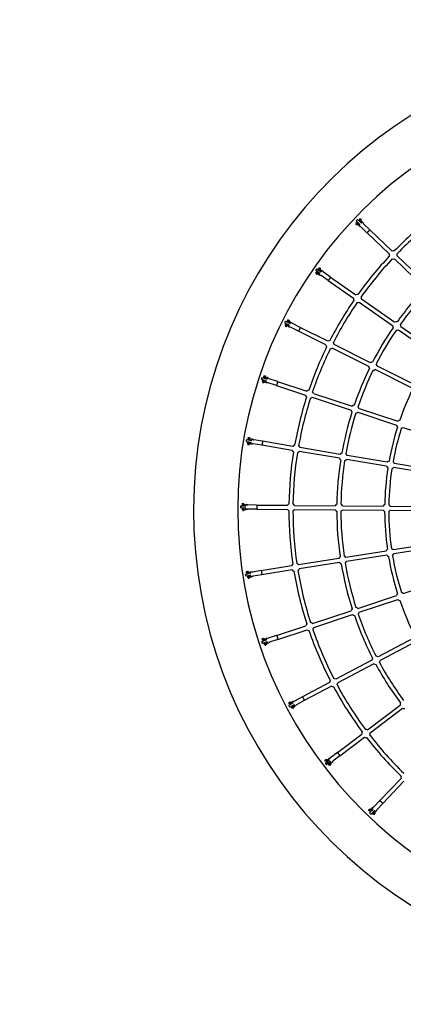
# Model space of a CAD drawing. Units: millimetres. Extents: x 99665 to 125185, y -14886 to 16051.
# Drawn here: x 105748 to 107628, y 6998 to 11818 of the extents above; entities that cross this region are included whole.
import ezdxf

# ---------------------------------------------------------------- set-up
doc = ezdxf.new("R2010")
doc.units = ezdxf.units.MM
doc.header["$LTSCALE"] = 500
doc.header["$MEASUREMENT"] = 0
for name, color, linetype, true_color in [('Default', 7, 'Continuous', 0x000000), ('Make2D', 7, 'Continuous', 0x000000), ('usezones$EN', 70, 'Continuous', 0x7fff00), ('usezones$EN$DIMS', 70, 'Continuous', 0x7fff00)]:
    doc.layers.add(name, color=color, linetype=linetype, true_color=true_color)
doc.styles.add('Arial', font='txt')
doc.dimstyles.new('EN RC DIMS', dxfattribs={"dimtxt": 400, "dimasz": 250, "dimexe": 150, "dimexo": 150, "dimgap": 250, "dimtad": 0, "dimtih": 1, "dimtoh": 1, "dimzin": 1, "dimdsep": 46, "dimtxsty": 'Arial', "dimcen": 150, "dimazin": 0, "dimtfac": 1, "dimtdec": 4, "dimtix": 1, "dimtmove": 1, "dimatfit": 3, "dimfxl": 0, "dimtolj": 1, "dimtzin": 1, "dimarcsym": 0})

# ---------------------------------------------------------------- blocks, each defined once
blk = doc.blocks.new('*D1')
at = {"layer": 'Defpoints', "color": 0}
for p in [(125185.4, 15788.4), (103610.2, 9416.3), (125185.4, -11445.2)]:
    blk.add_point(p, dxfattribs=at)
at = {"layer": 'usezones$EN$DIMS', "color": 0, "lineweight": -2}
for p, q in [((103610.2, 9566.3), (103610.2, 15938.4)), ((125185.4, -11295.2), (125185.4, 15938.4)), ((103860.2, 15788.4), (113003.2, 15788.4)), ((124935.4, 15788.4), (115792.4, 15788.4))]:
    blk.add_line(p, q, dxfattribs=at)
at = {"layer": 'usezones$EN$DIMS', "color": 0}
for points in [[(103860.2, 15830.1), (103860.2, 15746.8), (103610.2, 15788.4)], [(124935.4, 15746.8), (124935.4, 15830.1), (125185.4, 15788.4)]]:
    blk.add_solid(points, dxfattribs=at)
at = {"layer": 'usezones$EN$DIMS', "color": 0, "insert": (114397.8, 15788.4), "char_height": 400, "attachment_point": 5, "style": 'Arial'}
blk.add_mtext('\\A1;21575.25', dxfattribs=at)
blk = doc.blocks.new('*D2')
at = {"layer": 'Defpoints', "color": 0}
for p in [(108886.4, 14692.5), (100800.6, -14885.9), (121823.8, -14885.9)]:
    blk.add_point(p, dxfattribs=at)
at = {"layer": 'usezones$EN$DIMS', "color": 0, "lineweight": -2}
for p, q in [((108736.4, 14692.5), (100650.6, 14692.5)), ((100800.6, 14442.5), (100800.6, 357.5)), ((100800.6, -14635.9), (100800.6, -550.9)), ((121673.8, -14885.9), (100650.6, -14885.9))]:
    blk.add_line(p, q, dxfattribs=at)
at = {"layer": 'usezones$EN$DIMS', "color": 0}
for points in [[(100842.3, 14442.5), (100759, 14442.5), (100800.6, 14692.5)], [(100759, -14635.9), (100842.3, -14635.9), (100800.6, -14885.9)]]:
    blk.add_solid(points, dxfattribs=at)
at = {"layer": 'usezones$EN$DIMS', "color": 0, "insert": (100800.6, -96.7), "char_height": 400, "attachment_point": 5, "style": 'Arial'}
blk.add_mtext('\\A1;29578.34', dxfattribs=at)

msp = doc.modelspace()

# ---------------------------------------------------------------- linework, layer by layer
at = {"layer": 'Default'}
msp.add_lwpolyline([(116229.328, 7918.562), (112494.153, 9301.048), (112492.562, 9301.637), (111636.617, 9618.445, -0.02448973), (111542.803, 9658.492), (111372.137, 9762.795, -0.14190334), (111024.014, 10226.324, 1.77817084), (108621.429, 7145.657, -0.08734112), (108967.535, 7042.226), (109754.619, 6647.715), (111004.25, 6021.361), (117394.429, 2818.404)], format="xyb", dxfattribs=at)
at = {"layer": 'Make2D'}
for p, q in [((107395.2, 10818.009), (107397.487, 10815.823)), ((107415.214, 10815.478), (107397.389, 10832.517)), ((107397.6, 10821.249), (107403.127, 10827.032)), ((107404.819, 10818.671), (107402.66, 10816.412)), ((107404.299, 10839.745), (107422.124, 10822.707)), ((107411.692, 10812.101), (107404.819, 10818.671)), ((107410.037, 10834.261), (107415.565, 10840.044)), ((107420.625, 10835.207), (107418.466, 10832.948)), ((107425.339, 10826.378), (107418.466, 10832.948)), ((107418.694, 10842.586), (107420.98, 10840.401)), ((107426.843, 10828.571), (107429.968, 10825.584)), ((107464.018, 10789.578), (107433.014, 10819.214)), ((107559.254, 10671.05), (107450.349, 10775.15)), ((107572.901, 10685.326), (107463.995, 10789.427)), ((107742.438, 10523.269), (107598.045, 10661.291)), ((107728.791, 10508.992), (107584.398, 10647.014)), ((107219.474, 10575.39), (107199.263, 10589.517)), ((107199.308, 10574.844), (107201.901, 10573.032)), ((107201.186, 10578.412), (107205.77, 10584.969)), ((107204.993, 10597.713), (107225.203, 10583.586)), ((107208.714, 10576.963), (107206.923, 10574.402)), ((107208.714, 10576.963), (107216.507, 10571.515)), ((107211.499, 10593.165), (107216.082, 10599.722)), ((107218.787, 10602.711), (107221.38, 10600.899)), ((107221.819, 10595.712), (107220.029, 10593.15)), ((107220.029, 10593.15), (107227.822, 10587.703)), ((107228.975, 10590.099), (107232.518, 10587.623)), ((107271.651, 10557.218), (107236.498, 10581.791)), ((107271.652, 10557.065), (107395.131, 10470.751)), ((107260.336, 10540.878), (107383.816, 10454.564)), ((107412.325, 10434.636), (107576.042, 10320.196)), ((107423.641, 10450.823), (107587.357, 10336.383)), ((107069.153, 10321.683), (107047.109, 10332.732)), ((107049.28, 10318.221), (107052.107, 10316.804)), ((107050.621, 10322.023), (107054.206, 10329.175)), ((107051.59, 10341.672), (107073.634, 10330.623)), ((107058.279, 10321.68), (107056.879, 10318.887)), ((107066.779, 10317.42), (107058.279, 10321.68)), ((107058.686, 10338.115), (107062.271, 10345.267)), ((107064.515, 10348.617), (107067.342, 10347.2)), ((107068.529, 10342.13), (107067.129, 10339.337)), ((107075.629, 10335.076), (107067.129, 10339.337)), ((107076.423, 10337.614), (107080.287, 10335.678)), ((107123.413, 10311.265), (107085.07, 10330.484)), ((107615.866, 10316.455), (107779.582, 10202.015)), ((107249.271, 10225.949), (107114.586, 10293.457)), ((107258.121, 10243.606), (107123.436, 10311.114)), ((107604.551, 10300.267), (107768.267, 10185.827)), ((107467.789, 10138.513), (107289.217, 10228.019)), ((107458.94, 10120.857), (107280.367, 10210.363)), ((107677.458, 10033.42), (107498.886, 10122.926)), ((106948.694, 10074.847), (106951.697, 10073.855)), ((107668.609, 10015.764), (107490.036, 10105.27)), ((106957.187, 10048.87), (106933.774, 10056.608)), ((106936.912, 10066.103), (106960.325, 10058.365)), ((106938.025, 10042.565), (106941.028, 10041.572)), ((106938.801, 10046.521), (106941.311, 10054.117)), ((106944.449, 10063.612), (106946.96, 10071.208)), ((106946.428, 10047.292), (106945.447, 10044.325)), ((106946.428, 10047.292), (106955.456, 10044.308)), ((106953.606, 10069.011), (106952.625, 10066.044)), ((106952.625, 10066.044), (106961.653, 10063.06)), ((106962.071, 10065.687), (106966.175, 10064.331)), ((107012.384, 10046.426), (106971.661, 10059.885)), ((107006.23, 10027.527), (107149.276, 9980.25)), ((107012.428, 10046.279), (107155.474, 9999.002)), ((107188.501, 9988.087), (107378.16, 9925.404)), ((107182.303, 9969.334), (107371.962, 9906.652)), ((107404.989, 9895.736), (107594.647, 9833.054)), ((107411.187, 9914.488), (107600.845, 9851.806)), ((107627.675, 9822.138), (107818.344, 9759.121)), ((106883.45, 9748.005), (106859.131, 9752.09)), ((106860.789, 9761.952), (106885.106, 9757.867)), ((106865.47, 9738.857), (106868.589, 9738.333)), ((106865.635, 9742.885), (106866.96, 9750.775)), ((106868.617, 9760.637), (106869.942, 9768.526)), ((106871.102, 9772.387), (106874.221, 9771.863)), ((106873.056, 9744.808), (106872.538, 9741.726)), ((106882.433, 9743.233), (106873.056, 9744.808)), ((106876.845, 9767.367), (106876.328, 9764.285)), ((106885.705, 9762.71), (106876.328, 9764.285)), ((106885.717, 9765.369), (106889.98, 9764.653)), ((106938.375, 9753.989), (106896.078, 9761.094)), ((107087.016, 9728.895), (106938.442, 9753.851)), ((107083.745, 9709.418), (106935.17, 9734.374)), ((107315.037, 9670.567), (107118.048, 9703.656)), ((107318.309, 9690.044), (107121.32, 9723.133)), ((107546.329, 9631.716), (107349.341, 9664.805)), ((107549.601, 9651.193), (107352.612, 9684.282)), ((107780.893, 9612.342), (107583.905, 9645.431)), ((107777.622, 9592.865), (107580.633, 9625.954)), ((106840.212, 9449.334), (106843.375, 9449.31)), ((106856.259, 9427.211), (106831.601, 9427.399)), ((106831.678, 9437.398), (106856.335, 9437.211)), ((106839.479, 9419.338), (106839.54, 9427.338)), ((106839.616, 9437.338), (106839.677, 9445.338)), ((106839.953, 9415.335), (106843.116, 9415.311)), ((106846.502, 9422.41), (106846.478, 9419.285)), ((106846.502, 9422.41), (106856.01, 9422.338)), ((106846.676, 9445.284), (106846.653, 9442.159)), ((106846.653, 9442.159), (106856.161, 9442.087)), ((106855.753, 9444.715), (106860.075, 9444.682)), ((106909.548, 9441.805), (106866.66, 9442.132)), ((106909.485, 9421.93), (107060.136, 9420.782)), ((106909.635, 9441.679), (107060.287, 9440.531)), ((107094.92, 9420.517), (107294.662, 9418.994)), ((107095.07, 9440.266), (107294.813, 9438.744)), ((107329.445, 9418.729), (107529.188, 9417.207)), ((107329.596, 9438.479), (107529.338, 9436.956)), ((107563.971, 9416.942), (107764.779, 9415.411)), ((107564.122, 9436.691), (107764.937, 9435.161)), ((107544.053, 9216.465), (107346.714, 9185.537)), ((107775.758, 9252.778), (107578.418, 9221.85)), ((107778.816, 9233.266), (107581.476, 9202.339)), ((107312.349, 9180.151), (107115.01, 9149.224)), ((107315.407, 9160.64), (107118.068, 9129.712)), ((107547.111, 9196.953), (107349.772, 9166.025)), ((106862.061, 9116.793), (106865.185, 9117.283)), ((106863.42, 9104.86), (106862.181, 9112.763)), ((106869.097, 9113.847), (106869.581, 9110.76)), ((106878.975, 9112.232), (106869.581, 9110.76)), ((106878.145, 9114.759), (106882.415, 9115.428)), ((106931.699, 9120.621), (106889.327, 9113.981)), ((107080.645, 9143.838), (106931.805, 9120.512)), ((107083.703, 9124.326), (106934.864, 9101)), ((106855.578, 9103.631), (106879.939, 9107.448)), ((106881.487, 9097.569), (106857.126, 9093.751)), ((106866.207, 9087.077), (106864.968, 9094.98)), ((106867.325, 9083.203), (106870.45, 9083.693)), ((106882.033, 9092.72), (106872.639, 9091.248)), ((106872.639, 9091.248), (106873.123, 9088.16)), ((107628.311, 9009.379), (107818.889, 9072.696)), ((107405.741, 8935.432), (107595.301, 8998.411)), ((107411.968, 8916.689), (107601.528, 8979.669)), ((107183.171, 8861.485), (107372.731, 8924.465)), ((107189.398, 8842.743), (107378.958, 8905.722)), ((107007.189, 8803.017), (107150.161, 8850.518)), ((107013.416, 8784.274), (107156.388, 8831.775)), ((106934.778, 8773.822), (106958.179, 8781.597)), ((106939.007, 8787.872), (106942.008, 8788.869)), ((106942.311, 8776.325), (106939.789, 8783.917)), ((106946.432, 8786.124), (106947.417, 8783.159)), ((106947.417, 8783.159), (106956.441, 8786.157)), ((106955.207, 8788.513), (106959.308, 8789.875)), ((107007.066, 8803.108), (106966.364, 8789.585)), ((107681.731, 8791.763), (107505.119, 8698.449)), ((107690.958, 8774.301), (107514.346, 8680.987)), ((106961.332, 8772.107), (106937.931, 8764.332)), ((106947.987, 8759.243), (106945.464, 8766.835)), ((106949.727, 8755.606), (106952.728, 8756.604)), ((106953.644, 8764.416), (106962.668, 8767.414)), ((106953.644, 8764.416), (106954.63, 8761.45)), ((107474.364, 8682.2), (107297.752, 8588.886)), ((107483.59, 8664.737), (107306.978, 8571.423)), ((107266.996, 8572.636), (107133.79, 8502.256)), ((107276.223, 8555.173), (107143.017, 8484.793)), ((107133.654, 8502.325), (107095.732, 8482.289)), ((107067.171, 8461.543), (107088.973, 8473.063)), ((107069.03, 8476.097), (107071.826, 8477.575)), ((107074.189, 8465.252), (107070.452, 8472.325)), ((107093.645, 8464.221), (107071.842, 8452.701)), ((107076.641, 8475.595), (107078.101, 8472.832)), ((107086.508, 8477.274), (107078.101, 8472.832)), ((107082.598, 8449.336), (107078.861, 8456.41)), ((107084.903, 8479.395), (107088.725, 8481.414)), ((107084.913, 8446.035), (107087.71, 8447.513)), ((107095.735, 8459.811), (107087.328, 8455.37)), ((107087.328, 8455.37), (107088.787, 8452.607)), ((107453.23, 8342.046), (107612.349, 8462.797)), ((107465.169, 8326.314), (107624.288, 8447.064)), ((107305.509, 8229.945), (107425.521, 8321.019)), ((107317.448, 8214.213), (107437.46, 8305.286)), ((107245.855, 8193.62), (107248.374, 8195.532)), ((107253.447, 8194.36), (107255.336, 8191.871)), ((107255.336, 8191.871), (107262.911, 8197.619)), ((107260.983, 8199.451), (107264.426, 8202.064)), ((107305.364, 8229.992), (107271.198, 8204.064)), ((107246.384, 8178.957), (107266.026, 8193.863)), ((107252.707, 8183.756), (107247.871, 8190.128)), ((107272.072, 8185.897), (107252.428, 8170.991)), ((107263.588, 8169.417), (107258.752, 8175.79)), ((107266.408, 8166.536), (107268.928, 8168.448)), ((107267.275, 8176.138), (107274.85, 8181.886)), ((107267.275, 8176.138), (107269.165, 8173.649)), ((107617.162, 8103.898), (107513.062, 7994.992)), ((107631.439, 8090.251), (107527.339, 7981.345)), ((107462.743, 7935.296), (107479.782, 7953.121)), ((107476.111, 7956.336), (107469.541, 7949.463)), ((107473.918, 7957.84), (107476.904, 7960.965)), ((107512.911, 7995.015), (107483.275, 7964.011)), ((107459.902, 7949.69), (107462.088, 7951.977)), ((107468.228, 7941.034), (107462.445, 7946.562)), ((107467.282, 7951.622), (107469.541, 7949.463)), ((107487.01, 7946.211), (107469.972, 7928.386)), ((107481.24, 7928.596), (107475.457, 7934.124)), ((107490.388, 7942.689), (107483.818, 7935.816)), ((107483.818, 7935.816), (107486.077, 7933.656)), ((107484.48, 7926.197), (107486.666, 7928.484))]:
    msp.add_line(p, q, dxfattribs=at)
for points in [[(107404.467, 10814.684), (107403.776, 10813.962, -0.39685254), (107399.667, 10813.746)], [(107450.198, 10775.121), (107419.195, 10804.756, 0.18243695), (107415.976, 10806.123, -0.18294206), (107412.693, 10807.513), (107409.569, 10810.499)], [(107413.758, 10841.771), (107414.449, 10842.494, -0.39685254), (107418.557, 10842.709)], [(107429.968, 10825.584, -0.18290319), (107431.504, 10822.368, 0.18224199), (107433.014, 10819.214)], [(107208.973, 10572.969), (107208.4, 10572.15, -0.39685254), (107204.372, 10571.312)], [(107214.033, 10601.154), (107214.606, 10601.974, -0.39685254), (107218.634, 10602.812)], [(107260.193, 10540.826), (107225.04, 10565.398, 0.18243695), (107221.651, 10566.259, -0.18294206), (107218.195, 10567.133), (107214.652, 10569.609)], [(107232.518, 10587.623, -0.18290319), (107234.526, 10584.678, 0.18224199), (107236.498, 10581.791)], [(107059.114, 10317.766), (107058.666, 10316.872, -0.39685254), (107054.802, 10315.459)], [(107060.036, 10346.387), (107060.484, 10347.281, -0.39685254), (107064.348, 10348.694)], [(107114.451, 10293.385), (107076.109, 10312.604, 0.18243695), (107072.63, 10312.964, -0.18294206), (107069.084, 10313.328), (107065.22, 10315.265)], [(107080.287, 10335.678, -0.18290319), (107082.7, 10333.054, 0.18224199), (107085.07, 10330.484)], [(106944.586, 10071.992), (106944.9, 10072.942, -0.39685254), (106948.518, 10074.9)], [(106947.821, 10043.54), (106947.507, 10042.591, -0.39685254), (106943.889, 10040.633)], [(107006.107, 10027.436), (106965.384, 10040.895, 0.18243695), (106961.891, 10040.747, -0.18294206), (106958.329, 10040.594), (106954.226, 10041.95)], [(106966.175, 10064.331, -0.18290319), (106968.943, 10062.085, 0.18224199), (106971.661, 10059.885)], [(106867.476, 9768.94), (106867.642, 9769.927, -0.39685254), (106870.92, 9772.413)], [(106875.004, 9741.312), (106874.838, 9740.326, -0.39685254), (106871.56, 9737.84)], [(106935.062, 9734.266), (106892.765, 9741.37, 0.18243695), (106889.335, 9740.693, -0.18294206), (106885.838, 9739.999), (106881.576, 9740.715)], [(106889.98, 9764.653, -0.18290319), (106893.057, 9762.855, 0.18224199), (106896.078, 9761.094)], [(106837.177, 9445.357), (106837.184, 9446.357, -0.39685254), (106840.028, 9449.33)], [(106848.978, 9419.266), (106848.971, 9418.266, -0.39685254), (106846.127, 9415.293)], [(106909.396, 9421.806), (106866.507, 9422.133, 0.18243695), (106863.227, 9420.921, -0.18294206), (106859.884, 9419.683), (106855.562, 9419.716)], [(106860.075, 9444.682, -0.18290319), (106863.398, 9443.393, 0.18224199), (106866.66, 9442.132)], [(106859.711, 9112.376), (106859.557, 9113.364, -0.39685254), (106861.88, 9116.759)], [(106882.415, 9115.428, -0.18290319), (106885.904, 9114.696, 0.18224199), (106889.327, 9113.981)], [(106875.593, 9088.548), (106875.747, 9087.56, -0.39685254), (106873.424, 9084.164)], [(106934.796, 9100.863), (106892.423, 9094.222, 0.18243695), (106889.383, 9092.494, -0.18294206), (106886.286, 9090.73), (106882.016, 9090.06)], [(106937.416, 8783.129), (106937.101, 8784.078, -0.39685254), (106938.834, 8787.809)], [(106959.308, 8789.875, -0.18290319), (106962.87, 8789.727, 0.18224199), (106966.364, 8789.585)], [(107013.372, 8784.128), (106972.67, 8770.605, 0.18243695), (106969.955, 8768.401, -0.18294206), (106967.191, 8766.151), (106963.089, 8764.788)], [(106957.002, 8762.239), (106957.317, 8761.29, -0.39685254), (106955.584, 8757.558)], [(107142.997, 8484.641), (107105.075, 8464.605, 0.18243695), (107102.761, 8461.984, -0.18294206), (107100.404, 8459.31), (107096.582, 8457.291)], [(107068.242, 8471.157), (107067.774, 8472.041, -0.39685254), (107068.87, 8476.007)], [(107088.725, 8481.414, -0.18290319), (107092.262, 8481.854, 0.18224199), (107095.732, 8482.289)], [(107090.998, 8453.774), (107091.465, 8452.89, -0.39685254), (107090.37, 8448.925)], [(107264.426, 8202.064, -0.18290319), (107267.845, 8203.072, 0.18224199), (107271.198, 8204.064)], [(107317.454, 8214.06), (107283.288, 8188.132, 0.18243695), (107281.43, 8185.17, -0.18294206), (107279.539, 8182.149), (107276.096, 8179.536)], [(107245.879, 8188.617), (107245.275, 8189.414, -0.39685254), (107245.712, 8193.505)], [(107271.156, 8175.16), (107271.761, 8174.363, -0.39685254), (107271.324, 8170.272)], [(107476.904, 7960.965, -0.18290319), (107480.121, 7962.501, 0.18224199), (107483.275, 7964.011)], [(107527.368, 7981.195), (107497.732, 7950.192, 0.18243695), (107496.366, 7946.973, -0.18294206), (107494.976, 7943.69), (107491.99, 7940.566)], [(107460.718, 7944.755), (107459.995, 7945.446, -0.39685254), (107459.779, 7949.554)], [(107487.804, 7935.464), (107488.527, 7934.773, -0.39685254), (107488.743, 7930.664)]]:
    msp.add_lwpolyline(points, format="xyb", dxfattribs=at)
for centre, radius, start, end in [((108886.356, 9416.253), 2069.7, 20.754345, 263.344978), ((108885.825, 9416.645), 1818.195, 127.743448, 135.742156), ((107409.112, 10828.228), 12.5, 136.292237, 159.870434), ((107409.112, 10828.228), 12.5, 112.714111, 136.292225), ((108885.857, 9416.608), 1798.494, 127.746547, 135.739021), ((108885.861, 9416.656), 1818.214, 136.8423, 144.496193), ((107578.65, 10666.17), 20, 165.879602, 196.978153), ((107578.65, 10666.17), 20, 75.605539, 106.704859), ((107578.65, 10666.17), 20, 345.879602, 16.430033), ((108885.858, 9416.658), 1798.46, 136.845327, 144.493196), ((107578.65, 10666.17), 20, 256.153661, 286.70486), ((107211.503, 10587.062), 12.5, 145.045929, 168.624125), ((107211.503, 10587.062), 12.5, 121.467801, 145.045918), ((107403.728, 10452.693), 20, 84.35753, 115.458552), ((107403.728, 10452.693), 20, 354.633294, 25.182041), ((108885.855, 9416.66), 1583.674, 136.92398, 144.41452), ((108885.852, 9416.662), 1563.921, 136.927972, 144.410558), ((108885.684, 9416.777), 1818, 145.595308, 152.828997), ((108885.711, 9416.761), 1798.281, 145.598367, 152.825925), ((107403.728, 10452.693), 20, 174.633295, 205.734787), ((107403.728, 10452.693), 20, 264.91027, 295.458552), ((107059.575, 10332.077), 12.5, 153.378546, 176.95674), ((107059.575, 10332.077), 12.5, 129.800416, 153.378535), ((107595.954, 10318.325), 20, 174.633295, 205.775605), ((107595.954, 10318.325), 20, 84.316704, 115.458552), ((107595.954, 10318.325), 20, 354.633294, 25.140975), ((108885.688, 9416.775), 1583.472, 145.676955, 152.747347), ((108885.713, 9416.76), 1563.75, 145.68098, 152.74331), ((107595.954, 10318.325), 20, 264.951329, 295.458552), ((107269.244, 10226.984), 20, 182.965912, 214.066698), ((107269.244, 10226.984), 20, 92.690771, 123.791169), ((107269.244, 10226.984), 20, 2.965911, 33.515274), ((108885.852, 9416.697), 1818.186, 153.928312, 161.161268), ((108885.883, 9416.684), 1798.469, 153.931388, 161.158185), ((107269.244, 10226.984), 20, 273.242191, 303.791169), ((107478.913, 10121.892), 20, 92.649805, 123.791169), ((107478.913, 10121.892), 20, 2.965911, 33.474067), ((108885.838, 9416.703), 1583.638, 154.009956, 161.079612), ((108885.866, 9416.691), 1563.918, 154.013996, 161.075563), ((107478.913, 10121.892), 20, 182.965912, 214.107662), ((107478.913, 10121.892), 20, 273.283395, 303.791169), ((106946.203, 10057.766), 12.5, 161.711163, 185.289359), ((106946.203, 10057.766), 12.5, 138.133035, 161.711152), ((107168.889, 9984.168), 20, 191.298529, 222.398441), ((107168.889, 9984.168), 20, 101.023804, 132.123786), ((107168.889, 9984.168), 20, 11.298528, 41.848295), ((108885.823, 9416.709), 1349.089, 154.12009, 160.969459), ((108886.187, 9416.629), 1818.525, 162.261578, 169.914168), ((108886.179, 9416.631), 1798.767, 162.264584, 169.911138), ((107168.889, 9984.168), 20, 281.57395, 312.123786), ((107391.574, 9910.57), 20, 100.982795, 132.123786), ((108886.148, 9416.639), 1583.953, 162.343254, 169.832484), ((108886.14, 9416.641), 1564.195, 162.347223, 169.82849), ((107391.574, 9910.57), 20, 191.298529, 222.439455), ((107391.574, 9910.57), 20, 281.615206, 312.123786), ((107391.574, 9910.57), 20, 11.298528, 41.807045), ((107614.26, 9836.972), 20, 191.298529, 222.49479), ((107614.26, 9836.972), 20, 100.927469, 132.123786), ((108886.111, 9416.649), 1349.381, 162.453434, 169.722293), ((108886.103, 9416.651), 1329.623, 162.458916, 169.716785), ((107614.26, 9836.972), 20, 281.670918, 312.123787), ((106871.24, 9755.126), 12.5, 170.464856, 194.043054), ((106871.24, 9755.126), 12.5, 146.88673, 170.464844), ((108885.94, 9416.733), 1818.264, 171.015092, 179.013504), ((107102.532, 9716.275), 20, 200.052221, 231.150807), ((107102.532, 9716.275), 20, 109.77947, 140.877478), ((108885.97, 9416.73), 1798.544, 171.018192, 179.010439), ((107102.532, 9716.275), 20, 290.326334, 320.877479), ((107102.532, 9716.275), 20, 20.052221, 50.603948), ((107333.825, 9677.424), 20, 109.738227, 140.877479), ((107333.825, 9677.424), 20, 20.052221, 50.562465), ((108885.915, 9416.734), 1583.706, 171.096745, 178.931864), ((107333.825, 9677.424), 20, 200.052221, 231.192039), ((108885.942, 9416.732), 1563.983, 171.100811, 178.927833), ((107333.825, 9677.424), 20, 290.367807, 320.877479), ((107565.117, 9638.573), 20, 109.682661, 140.877479), ((107565.117, 9638.573), 20, 20.052221, 50.506521), ((108885.889, 9416.736), 1349.148, 171.206894, 178.821733), ((107565.117, 9638.573), 20, 200.052221, 231.247588), ((108885.913, 9416.734), 1329.422, 171.212476, 178.816187), ((107565.117, 9638.573), 20, 290.423735, 320.877479), ((107077.603, 9430.524), 20, 118.874075, 149.975945), ((107077.603, 9430.524), 20, 29.150687, 59.698609), ((106843.078, 9432.311), 12.5, 179.563322, 203.141521), ((106843.078, 9432.311), 12.5, 155.985198, 179.563311), ((107077.603, 9430.524), 20, 209.150688, 240.252208), ((108885.927, 9416.762), 1818.251, 180.113512, 188.357234), ((107077.603, 9430.524), 20, 299.427706, 329.975945), ((108885.941, 9416.763), 1798.515, 180.116547, 188.354231), ((107312.129, 9428.736), 20, 209.150688, 240.293055), ((107312.129, 9428.736), 20, 118.833244, 149.975945), ((108885.906, 9416.76), 1583.698, 180.195167, 188.275583), ((107312.129, 9428.736), 20, 299.468797, 329.975945), ((108885.92, 9416.761), 1563.962, 180.199172, 188.271609), ((107312.129, 9428.736), 20, 29.150687, 59.657539), ((107546.655, 9426.949), 20, 209.150688, 240.348229), ((107546.655, 9426.949), 20, 118.778092, 149.975945), ((108885.884, 9416.757), 1349.143, 180.305319, 188.165435), ((107546.655, 9426.949), 20, 299.524352, 329.975946), ((108885.899, 9416.758), 1329.408, 180.310843, 188.15994), ((107546.655, 9426.949), 20, 29.150687, 59.602012), ((107562.765, 9209.402), 20, 128.120256, 159.319721), ((107562.765, 9209.402), 20, 38.494463, 68.944172), ((107331.061, 9173.088), 20, 128.175059, 159.319721), ((107331.061, 9173.088), 20, 218.494464, 249.638551), ((107331.061, 9173.088), 20, 38.494463, 68.999345), ((107331.061, 9173.088), 20, 308.814344, 339.319722), ((107562.765, 9209.402), 20, 218.494464, 249.693352), ((108885.765, 9416.748), 1349.024, 189.648603, 197.637076), ((107562.765, 9209.402), 20, 308.869525, 339.319722), ((108885.755, 9416.745), 1329.264, 189.654012, 197.631641), ((107099.356, 9136.775), 20, 128.215547, 159.319721), ((107099.356, 9136.775), 20, 218.494464, 249.598066), ((108885.759, 9416.746), 1818.082, 189.456758, 197.828906), ((107099.356, 9136.775), 20, 38.494464, 69.040066), ((107099.356, 9136.775), 20, 308.773617, 339.319721), ((108885.749, 9416.744), 1798.322, 189.459698, 197.825946), ((108885.761, 9416.747), 1583.553, 189.538428, 197.747243), ((108885.752, 9416.744), 1563.793, 189.542329, 197.743319), ((106867.652, 9100.462), 12.5, 165.328975, 188.907087), ((106867.652, 9100.462), 12.5, 188.907098, 212.485298), ((107614.919, 8994.524), 20, 47.965911, 78.416005), ((107614.919, 8994.524), 20, 137.592019, 168.791169), ((107614.919, 8994.524), 20, 227.965912, 259.164878), ((108885.764, 9416.751), 1349.024, 199.120051, 207.108523), ((107392.349, 8920.577), 20, 137.646823, 168.791169), ((107392.349, 8920.577), 20, 47.965911, 78.471195), ((107392.349, 8920.577), 20, 227.965912, 259.110068), ((108885.758, 9416.749), 1583.55, 199.009875, 207.218703), ((107392.349, 8920.577), 20, 318.285704, 348.791169), ((108885.739, 9416.741), 1563.779, 199.013774, 207.214837), ((107169.779, 8846.63), 20, 137.687315, 168.791169), ((107169.779, 8846.63), 20, 227.965912, 259.069572), ((108885.753, 9416.747), 1818.077, 198.928205, 207.300377), ((107169.779, 8846.63), 20, 47.965911, 78.511933), ((107169.779, 8846.63), 20, 318.24496, 348.791169), ((108885.733, 9416.739), 1798.306, 198.931142, 207.297469), ((106947.209, 8772.684), 12.5, 174.800423, 198.378535), ((106947.209, 8772.684), 12.5, 198.378546, 221.956746), ((107494.355, 8681.593), 20, 147.118118, 178.262617), ((107494.355, 8681.593), 20, 57.437359, 87.942316), ((107494.355, 8681.593), 20, 327.757861, 358.262617), ((107494.355, 8681.593), 20, 237.43736, 268.58216), ((108885.789, 9416.764), 1583.585, 208.481187, 216.562178), ((108885.804, 9416.773), 1563.852, 208.48516, 216.558166), ((107286.987, 8572.029), 20, 147.158528, 178.262617), ((107286.987, 8572.029), 20, 57.437359, 87.982969), ((107286.987, 8572.03), 20, 237.43736, 268.541752), ((108885.795, 9416.767), 1818.124, 208.399531, 216.643832), ((107286.987, 8572.03), 20, 327.717221, 358.262617), ((108885.809, 9416.775), 1798.39, 208.402533, 216.640791), ((107079.62, 8462.466), 12.5, 184.27187, 207.849982), ((107079.62, 8462.466), 12.5, 207.849994, 231.428194), ((107632.173, 8465.444), 20, 156.464197, 187.606393), ((107632.173, 8465.444), 20, 246.781136, 277.924141), ((107445.345, 8323.666), 20, 66.781135, 97.329587), ((107445.345, 8323.666), 20, 156.505064, 187.606393), ((107445.345, 8323.666), 20, 246.781136, 277.883309), ((108885.654, 9416.662), 1817.947, 217.743135, 225.742918), ((107445.345, 8323.666), 20, 337.058851, 7.606393), ((108885.679, 9416.684), 1798.231, 217.746193, 225.739855), ((107258.518, 8181.888), 12.5, 193.615646, 217.193759), ((107258.518, 8181.888), 12.5, 217.19377, 240.771969), ((107636.318, 8109.646), 20, 165.602244, 196.704859), ((107474.261, 7940.109), 12.5, 202.714111, 226.292225), ((107474.261, 7940.109), 12.5, 226.292237, 249.870434)]:
    msp.add_arc(centre, radius, start, end, dxfattribs=at)
for points, weights, knots in [([(107404.46, 10814.691), (107404.702, 10814.459), (107400.372, 10818.599), (107396.041, 10822.738), (107395.799, 10822.97)], [1, 0.707106781187, 1, 0.707106781187, 1], [7.35619449, 7.35619449, 7.35619449, 11.03429174, 11.03429174, 14.71238898, 14.71238898, 14.71238898]), ([(107411.073, 10812.692), (107409.396, 10810.664), (107409.569, 10810.499), (107409.899, 10810.183), (107415.214, 10815.478)], [0.9198137386, 0.90732204099, 1, 0.836660033658, 1], [-82.68917697, -82.68917697, -82.68917697, -72.56093894, -72.56093894, -54.7104589, -54.7104589, -54.7104589]), ([(107422.425, 10833.486), (107422.668, 10833.254), (107418.337, 10837.394), (107414.007, 10841.533), (107413.765, 10841.765)], [1, 0.707106781187, 1, 0.707106781187, 1], [7.35619449, 7.35619449, 7.35619449, 11.03429174, 11.03429174, 14.71238898, 14.71238898, 14.71238898]), ([(107422.124, 10822.707), (107427.174, 10828.255), (107426.843, 10828.571), (107426.671, 10828.736), (107424.72, 10826.969)], [1, 0.836660026534, 1, 0.907322048706, 0.919813731933], [-42.03746025, -42.03746025, -42.03746025, -24.1869798, -24.1869798, -14.05874283, -14.05874283, -14.05874283]), ([(107464.018, 10789.578), (107464.422, 10789.192), (107457.512, 10781.963), (107450.602, 10774.735), (107450.199, 10775.121)], [1, 0.707106781187, 1, 0.707106781187, 1], [24.18697957, 24.18697957, 24.18697957, 48.37395914, 48.37395914, 72.56093871, 72.56093871, 72.56093871]), ([(107208.965, 10572.975), (107209.24, 10572.783), (107204.33, 10576.215), (107199.42, 10579.647), (107199.145, 10579.839)], [1, 0.707106781187, 1, 0.707106781187, 1], [7.35619449, 7.35619449, 7.35619449, 11.03429174, 11.03429174, 14.71238898, 14.71238898, 14.71238898]), ([(107223.861, 10594.285), (107224.135, 10594.093), (107219.225, 10597.525), (107214.315, 10600.957), (107214.041, 10601.149)], [1, 0.707106781187, 1, 0.707106781187, 1], [7.35619449, 7.35619449, 7.35619449, 11.03429174, 11.03429174, 14.71238898, 14.71238898, 14.71238898]), ([(107215.805, 10572.006), (107214.456, 10569.746), (107214.652, 10569.609), (107215.027, 10569.347), (107219.474, 10575.39)], [0.919813738547, 0.907322041187, 1, 0.836660033658, 1], [-82.68917695, -82.68917695, -82.68917695, -72.56093894, -72.56093894, -54.7104589, -54.7104589, -54.7104589]), ([(107225.203, 10583.586), (107229.35, 10589.838), (107228.975, 10590.099), (107228.779, 10590.236), (107227.12, 10588.193)], [1, 0.836660026534, 1, 0.907322048508, 0.919813731986], [-42.03746025, -42.03746025, -42.03746025, -24.1869798, -24.1869798, -14.05874281, -14.05874281, -14.05874281]), ([(107271.651, 10557.218), (107272.109, 10556.898), (107266.38, 10548.702), (107260.65, 10540.506), (107260.193, 10540.826)], [1, 0.707106781187, 1, 0.707106781187, 1], [24.18697957, 24.18697957, 24.18697957, 48.37395914, 48.37395914, 72.56093871, 72.56093871, 72.56093871]), ([(107059.105, 10317.771), (107059.405, 10317.62), (107054.049, 10320.305), (107048.694, 10322.989), (107048.394, 10323.139)], [1, 0.707106781187, 1, 0.707106781187, 1], [7.35619449, 7.35619449, 7.35619449, 11.03429174, 11.03429174, 14.71238898, 14.71238898, 14.71238898]), ([(107070.756, 10341.014), (107071.055, 10340.864), (107065.7, 10343.548), (107060.344, 10346.233), (107060.045, 10346.383)], [1, 0.707106781187, 1, 0.707106781187, 1], [7.35619449, 7.35619449, 7.35619449, 11.03429174, 11.03429174, 14.71238898, 14.71238898, 14.71238898]), ([(107066.014, 10317.803), (107065.007, 10315.372), (107065.22, 10315.265), (107065.629, 10315.06), (107069.153, 10321.683)], [0.919813738466, 0.907322041488, 1, 0.836660033658, 1], [-82.68917691, -82.68917691, -82.68917691, -72.56093894, -72.56093894, -54.7104589, -54.7104589, -54.7104589]), ([(107073.634, 10330.623), (107076.831, 10337.41), (107076.423, 10337.614), (107076.209, 10337.722), (107074.864, 10335.46)], [1, 0.836660026534, 1, 0.907322048207, 0.919813732068], [-42.03746025, -42.03746025, -42.03746025, -24.1869798, -24.1869798, -14.05874278, -14.05874278, -14.05874278]), ([(107123.413, 10311.265), (107123.913, 10311.015), (107119.432, 10302.075), (107114.951, 10293.135), (107114.451, 10293.385)], [1, 0.707106781187, 1, 0.707106781187, 1], [24.18697957, 24.18697957, 24.18697957, 48.37395914, 48.37395914, 72.56093871, 72.56093871, 72.56093871]), ([(106947.812, 10043.543), (106948.13, 10043.438), (106942.442, 10045.318), (106936.754, 10047.198), (106936.436, 10047.303)], [1, 0.707106781187, 1, 0.707106781187, 1], [7.35619449, 7.35619449, 7.35619449, 11.03429174, 11.03429174, 14.71238898, 14.71238898, 14.71238898]), ([(106955.971, 10068.23), (106956.289, 10068.125), (106950.601, 10070.004), (106944.913, 10071.884), (106944.595, 10071.989)], [1, 0.707106781187, 1, 0.707106781187, 1], [7.35619449, 7.35619449, 7.35619449, 11.03429174, 11.03429174, 14.71238898, 14.71238898, 14.71238898]), ([(106954.643, 10044.577), (106953.999, 10042.025), (106954.226, 10041.95), (106954.66, 10041.806), (106957.187, 10048.87)], [0.919813738546, 0.907322041191, 1, 0.836660033658, 1], [-82.68917695, -82.68917695, -82.68917695, -72.56093894, -72.56093894, -54.7104589, -54.7104589, -54.7104589]), ([(106960.325, 10058.365), (106962.505, 10065.544), (106962.071, 10065.687), (106961.844, 10065.762), (106960.84, 10063.329)], [1, 0.836660026534, 1, 0.907322048505, 0.919813731987], [-42.03746025, -42.03746025, -42.03746025, -24.1869798, -24.1869798, -14.05874281, -14.05874281, -14.05874281]), ([(107012.384, 10046.426), (107012.914, 10046.25), (107009.776, 10036.755), (107006.638, 10027.26), (107006.108, 10027.436)], [1, 0.707106781187, 1, 0.707106781187, 1], [24.18697957, 24.18697957, 24.18697957, 48.37395914, 48.37395914, 72.56093871, 72.56093871, 72.56093871]), ([(106874.995, 9741.313), (106875.325, 9741.258), (106869.417, 9742.25), (106863.509, 9743.243), (106863.179, 9743.298)], [1, 0.707106781187, 1, 0.707106781187, 1], [7.35619449, 7.35619449, 7.35619449, 11.03429174, 11.03429174, 14.71238898, 14.71238898, 14.71238898]), ([(106879.301, 9766.954), (106879.632, 9766.899), (106873.724, 9767.891), (106867.816, 9768.883), (106867.486, 9768.939)], [1, 0.707106781187, 1, 0.707106781187, 1], [7.35619449, 7.35619449, 7.35619449, 11.03429174, 11.03429174, 14.71238898, 14.71238898, 14.71238898]), ([(106881.589, 9743.374), (106881.34, 9740.754), (106881.576, 9740.715), (106882.027, 9740.639), (106883.45, 9748.005)], [0.919813738595, 0.907322041007, 1, 0.836660033658, 1], [-82.68917697, -82.68917697, -82.68917697, -72.56093894, -72.56093894, -54.7104589, -54.7104589, -54.7104589]), ([(106885.106, 9757.867), (106886.168, 9765.294), (106885.717, 9765.369), (106885.481, 9765.409), (106884.86, 9762.852)], [1, 0.836660026534, 1, 0.907322048689, 0.919813731938], [-42.03746025, -42.03746025, -42.03746025, -24.1869798, -24.1869798, -14.05874283, -14.05874283, -14.05874283]), ([(106938.375, 9753.989), (106938.926, 9753.897), (106937.27, 9744.035), (106935.613, 9734.173), (106935.063, 9734.266)], [1, 0.707106781187, 1, 0.707106781187, 1], [24.18697957, 24.18697957, 24.18697957, 48.37395914, 48.37395914, 72.56093871, 72.56093871, 72.56093871]), ([(106848.969, 9419.266), (106849.304, 9419.264), (106843.314, 9419.309), (106837.323, 9419.355), (106836.988, 9419.357)], [1, 0.707106781187, 1, 0.707106781187, 1], [7.35619449, 7.35619449, 7.35619449, 11.03429174, 11.03429174, 14.71238898, 14.71238898, 14.71238898]), ([(106849.167, 9445.265), (106849.502, 9445.263), (106843.512, 9445.309), (106837.521, 9445.354), (106837.186, 9445.357)], [1, 0.707106781187, 1, 0.707106781187, 1], [7.35619449, 7.35619449, 7.35619449, 11.03429174, 11.03429174, 14.71238898, 14.71238898, 14.71238898]), ([(106855.154, 9422.344), (106855.323, 9419.718), (106855.562, 9419.716), (106856.019, 9419.712), (106856.259, 9427.211)], [0.91981373865, 0.907322040807, 1, 0.836660033658, 1], [-82.68917699, -82.68917699, -82.68917699, -72.56093894, -72.56093894, -54.7104589, -54.7104589, -54.7104589]), ([(106856.335, 9437.211), (106856.21, 9444.712), (106855.753, 9444.715), (106855.514, 9444.717), (106855.305, 9442.094)], [1, 0.836660026534, 1, 0.90732204889, 0.919813731884], [-42.03746025, -42.03746025, -42.03746025, -24.1869798, -24.1869798, -14.05874285, -14.05874285, -14.05874285]), ([(106909.548, 9441.805), (106910.106, 9441.801), (106910.03, 9431.801), (106909.954, 9421.801), (106909.396, 9421.806)], [1, 0.707106781187, 1, 0.707106781187, 1], [24.18697957, 24.18697957, 24.18697957, 48.37395914, 48.37395914, 72.56093871, 72.56093871, 72.56093871]), ([(106871.558, 9114.233), (106871.889, 9114.284), (106865.97, 9113.357), (106860.052, 9112.429), (106859.721, 9112.377)], [1, 0.707106781187, 1, 0.707106781187, 1], [7.35619449, 7.35619449, 7.35619449, 11.03429174, 11.03429174, 14.71238898, 14.71238898, 14.71238898]), ([(106879.939, 9107.448), (106878.597, 9114.83), (106878.145, 9114.759), (106877.909, 9114.722), (106878.129, 9112.099)], [1, 0.836660026534, 1, 0.907322048956, 0.919813731866], [-42.03746025, -42.03746025, -42.03746025, -24.1869798, -24.1869798, -14.05874286, -14.05874286, -14.05874286]), ([(106931.699, 9120.621), (106932.251, 9120.708), (106933.799, 9110.829), (106935.348, 9100.949), (106934.796, 9100.863)], [1, 0.707106781187, 1, 0.707106781187, 1], [24.18697957, 24.18697957, 24.18697957, 48.37395914, 48.37395914, 72.56093871, 72.56093871, 72.56093871]), ([(106875.583, 9088.546), (106875.914, 9088.598), (106869.996, 9087.67), (106864.078, 9086.743), (106863.747, 9086.691)], [1, 0.707106781187, 1, 0.707106781187, 1], [7.35619449, 7.35619449, 7.35619449, 11.03429174, 11.03429174, 14.71238898, 14.71238898, 14.71238898]), ([(106881.187, 9092.587), (106881.78, 9090.023), (106882.016, 9090.06), (106882.468, 9090.131), (106881.487, 9097.569)], [0.919813738667, 0.907322040741, 1, 0.836660033658, 1], [-82.689177, -82.689177, -82.689177, -72.56093894, -72.56093894, -54.7104589, -54.7104589, -54.7104589]), ([(106948.795, 8786.909), (106949.113, 8787.015), (106943.428, 8785.126), (106937.743, 8783.238), (106937.425, 8783.132)], [1, 0.707106781187, 1, 0.707106781187, 1], [7.35619449, 7.35619449, 7.35619449, 11.03429174, 11.03429174, 14.71238898, 14.71238898, 14.71238898]), ([(106958.179, 8781.597), (106955.64, 8788.657), (106955.207, 8788.513), (106954.98, 8788.437), (106955.628, 8785.887)], [1, 0.836660026534, 1, 0.907322049039, 0.919813731843], [-42.03746025, -42.03746025, -42.03746025, -24.1869798, -24.1869798, -14.05874287, -14.05874287, -14.05874287]), ([(107007.066, 8803.108), (107007.596, 8803.284), (107010.749, 8793.794), (107013.902, 8784.304), (107013.372, 8784.128)], [1, 0.707106781187, 1, 0.707106781187, 1], [24.18697957, 24.18697957, 24.18697957, 48.37395914, 48.37395914, 72.56093871, 72.56093871, 72.56093871]), ([(106956.993, 8762.236), (106957.311, 8762.341), (106951.626, 8760.453), (106945.941, 8758.564), (106945.623, 8758.458)], [1, 0.707106781187, 1, 0.707106781187, 1], [7.35619449, 7.35619449, 7.35619449, 11.03429174, 11.03429174, 14.71238898, 14.71238898, 14.71238898]), ([(106961.855, 8767.144), (106962.862, 8764.712), (106963.089, 8764.788), (106963.523, 8764.932), (106961.332, 8772.107)], [0.91981373869, 0.907322040657, 1, 0.836660033658, 1], [-82.689177, -82.689177, -82.689177, -72.56093894, -72.56093894, -54.7104589, -54.7104589, -54.7104589]), ([(107133.654, 8502.325), (107134.148, 8502.586), (107138.819, 8493.744), (107143.491, 8484.902), (107142.997, 8484.641)], [1, 0.707106781187, 1, 0.707106781187, 1], [24.18697957, 24.18697957, 24.18697957, 48.37395914, 48.37395914, 72.56093871, 72.56093871, 72.56093871]), ([(107078.843, 8476.759), (107079.14, 8476.915), (107073.843, 8474.117), (107068.546, 8471.318), (107068.25, 8471.161)], [1, 0.707106781187, 1, 0.707106781187, 1], [7.35619449, 7.35619449, 7.35619449, 11.03429174, 11.03429174, 14.71238898, 14.71238898, 14.71238898]), ([(107090.99, 8453.77), (107091.286, 8453.927), (107085.989, 8451.128), (107080.692, 8448.329), (107080.396, 8448.173)], [1, 0.707106781187, 1, 0.707106781187, 1], [7.35619449, 7.35619449, 7.35619449, 11.03429174, 11.03429174, 14.71238898, 14.71238898, 14.71238898]), ([(107088.973, 8473.063), (107085.308, 8479.608), (107084.903, 8479.395), (107084.692, 8479.283), (107085.751, 8476.874)], [1, 0.836660026534, 1, 0.907322048953, 0.919813731867], [-42.03746025, -42.03746025, -42.03746025, -24.1869798, -24.1869798, -14.05874286, -14.05874286, -14.05874286]), ([(107094.978, 8459.412), (107096.371, 8457.179), (107096.582, 8457.291), (107096.987, 8457.504), (107093.645, 8464.221)], [0.919813738667, 0.907322040744, 1, 0.836660033658, 1], [-82.689177, -82.689177, -82.689177, -72.56093894, -72.56093894, -54.7104589, -54.7104589, -54.7104589]), ([(107255.431, 8195.866), (107255.698, 8196.068), (107250.926, 8192.447), (107246.154, 8188.825), (107245.887, 8188.623)], [1, 0.707106781187, 1, 0.707106781187, 1], [7.35619449, 7.35619449, 7.35619449, 11.03429174, 11.03429174, 14.71238898, 14.71238898, 14.71238898]), ([(107266.026, 8193.863), (107261.347, 8199.727), (107260.983, 8199.451), (107260.792, 8199.306), (107262.229, 8197.101)], [1, 0.836660026534, 1, 0.907322048889, 0.919813731884], [-42.03746025, -42.03746025, -42.03746025, -24.1869798, -24.1869798, -14.05874285, -14.05874285, -14.05874285]), ([(107305.364, 8229.992), (107305.808, 8230.329), (107311.854, 8222.363), (107317.899, 8214.398), (107317.454, 8214.06)], [1, 0.707106781187, 1, 0.707106781187, 1], [24.18697957, 24.18697957, 24.18697957, 48.37395914, 48.37395914, 72.56093871, 72.56093871, 72.56093871]), ([(107271.149, 8175.154), (107271.416, 8175.357), (107266.643, 8171.735), (107261.871, 8168.114), (107261.604, 8167.911)], [1, 0.707106781187, 1, 0.707106781187, 1], [7.35619449, 7.35619449, 7.35619449, 11.03429174, 11.03429174, 14.71238898, 14.71238898, 14.71238898]), ([(107274.168, 8181.368), (107275.905, 8179.391), (107276.096, 8179.536), (107276.46, 8179.812), (107272.072, 8185.897)], [0.919813738649, 0.907322040807, 1, 0.836660033658, 1], [-82.68917699, -82.68917699, -82.68917699, -72.56093894, -72.56093894, -54.7104589, -54.7104589, -54.7104589]), ([(107469.003, 7953.422), (107469.235, 7953.665), (107465.095, 7949.334), (107460.956, 7945.004), (107460.724, 7944.761)], [1, 0.707106781187, 1, 0.707106781187, 1], [7.35619449, 7.35619449, 7.35619449, 11.03429174, 11.03429174, 14.71238898, 14.71238898, 14.71238898]), ([(107479.782, 7953.121), (107474.234, 7958.171), (107473.918, 7957.84), (107473.753, 7957.667), (107475.52, 7955.717)], [1, 0.836660026534, 1, 0.907322048661, 0.919813731945], [-42.03746025, -42.03746025, -42.03746025, -24.1869798, -24.1869798, -14.05874283, -14.05874283, -14.05874283]), ([(107512.911, 7995.015), (107513.297, 7995.419), (107520.525, 7988.509), (107527.754, 7981.599), (107527.368, 7981.195)], [1, 0.707106781187, 1, 0.707106781187, 1], [24.18697957, 24.18697957, 24.18697957, 48.37395914, 48.37395914, 72.56093871, 72.56093871, 72.56093871]), ([(107487.798, 7935.457), (107488.029, 7935.699), (107483.89, 7931.369), (107479.751, 7927.038), (107479.519, 7926.796)], [1, 0.707106781187, 1, 0.707106781187, 1], [7.35619449, 7.35619449, 7.35619449, 11.03429174, 11.03429174, 14.71238898, 14.71238898, 14.71238898]), ([(107489.796, 7942.07), (107491.824, 7940.393), (107491.99, 7940.566), (107492.306, 7940.896), (107487.01, 7946.211)], [0.919813738588, 0.907322041036, 1, 0.836660033658, 1], [-82.68917696, -82.68917696, -82.68917696, -72.56093894, -72.56093894, -54.7104589, -54.7104589, -54.7104589])]:
    msp.add_rational_spline(points, weights, degree=2, knots=knots, dxfattribs=at)
for points, weights in [([(107397.487, 10815.823), (107399.652, 10813.753), (107399.531, 10813.869)], [1, 0.707106781187, 1]), ([(107402.289, 10821.089), (107402.517, 10820.871), (107406.001, 10824.285)], [1, 0.808323694139, 0.867522477687]), ([(107412.911, 10831.513), (107416.164, 10835.148), (107415.936, 10835.366)], [0.867522480892, 0.808323688949, 1]), ([(107420.98, 10840.401), (107423.145, 10838.331), (107423.024, 10838.447)], [1, 0.707106781187, 1]), ([(107201.901, 10573.032), (107204.356, 10571.316), (107204.218, 10571.412)], [1, 0.707106781187, 1]), ([(107209.028, 10582.691), (107206.104, 10578.787), (107205.845, 10578.968)], [0.867522477657, 0.808323694187, 1]), ([(107217.16, 10595.155), (107217.419, 10594.975), (107214.757, 10590.887)], [1, 0.808323688902, 0.867522480922]), ([(107221.38, 10600.899), (107223.835, 10599.183), (107223.697, 10599.279)], [1, 0.707106781187, 1]), ([(107052.107, 10316.804), (107054.785, 10315.462), (107054.635, 10315.537)], [1, 0.707106781187, 1]), ([(107055.15, 10323.249), (107055.432, 10323.107), (107057.76, 10327.394)], [1, 0.808323694158, 0.867522477675]), ([(107062.241, 10336.334), (107064.282, 10340.763), (107064, 10340.905)], [0.867522480904, 0.808323688931, 1]), ([(107067.342, 10347.2), (107070.02, 10345.857), (107069.87, 10345.932)], [1, 0.707106781187, 1]), ([(106951.697, 10073.855), (106954.541, 10072.915), (106954.382, 10072.968)], [1, 0.707106781187, 1]), ([(106941.028, 10041.572), (106943.872, 10040.632), (106943.713, 10040.685)], [1, 0.707106781187, 1]), ([(106945.086, 10052.87), (106943.404, 10048.291), (106943.104, 10048.39)], [0.86752247766, 0.808323694182, 1]), ([(106949.302, 10067.142), (106949.602, 10067.043), (106948.224, 10062.364)], [1, 0.808323688907, 0.867522480919]), ([(106868.589, 9738.333), (106871.543, 9737.837), (106871.378, 9737.865)], [1, 0.707106781187, 1]), ([(106869.604, 9745.387), (106869.916, 9745.335), (106870.881, 9750.116)], [1, 0.80832369412, 0.867522477698]), ([(106872.538, 9759.978), (106873.187, 9764.812), (106872.876, 9764.865)], [0.867522480881, 0.808323688968, 1]), ([(106874.221, 9771.863), (106877.175, 9771.367), (106877.01, 9771.395)], [1, 0.707106781187, 1]), ([(106843.375, 9449.31), (106846.37, 9449.287), (106846.202, 9449.288)], [1, 0.707106781187, 1]), ([(106843.515, 9427.308), (106843.318, 9422.434), (106843.002, 9422.437)], [0.867522477688, 0.808323694137, 1]), ([(106843.116, 9415.311), (106846.111, 9415.288), (106845.943, 9415.289)], [1, 0.707106781187, 1]), ([(106843.153, 9442.186), (106843.469, 9442.184), (106843.591, 9437.308)], [1, 0.808323688951, 0.867522480892]), ([(106865.185, 9117.283), (106868.145, 9117.746), (106867.979, 9117.721)], [1, 0.707106781187, 1]), ([(106867.348, 9105.475), (106866.435, 9110.267), (106866.123, 9110.218)], [0.867522480858, 0.808323689005, 1]), ([(106869.181, 9090.706), (106869.493, 9090.755), (106868.896, 9095.596)], [1, 0.808323694083, 0.867522477721]), ([(106870.45, 9083.693), (106873.409, 9084.157), (106873.243, 9084.131)], [1, 0.707106781187, 1]), ([(106942.008, 8788.869), (106944.851, 8789.814), (106944.692, 8789.761)], [1, 0.707106781187, 1]), ([(106944.096, 8782.055), (106944.395, 8782.155), (106946.084, 8777.579)], [1, 0.808323688958, 0.867522480887]), ([(106949.237, 8768.089), (106950.622, 8763.412), (106950.323, 8763.312)], [0.867522477692, 0.80832369413, 1]), ([(106952.728, 8756.604), (106955.571, 8757.548), (106955.412, 8757.495)], [1, 0.707106781187, 1]), ([(107071.826, 8477.575), (107074.474, 8478.974), (107074.326, 8478.896)], [1, 0.707106781187, 1]), ([(107077.704, 8467.109), (107075.286, 8471.344), (107075.007, 8471.197)], [0.867522480851, 0.808323689016, 1]), ([(107084.233, 8453.734), (107084.512, 8453.882), (107082.376, 8458.267)], [1, 0.808323694072, 0.867522477728]), ([(107087.71, 8447.513), (107090.358, 8448.912), (107090.21, 8448.834)], [1, 0.707106781187, 1]), ([(107248.374, 8195.532), (107250.761, 8197.343), (107250.627, 8197.241)], [1, 0.707106781187, 1]), ([(107252.548, 8189.755), (107252.8, 8189.946), (107255.874, 8186.159)], [1, 0.80832368895, 0.867522480892]), ([(107261.919, 8178.193), (107264.739, 8174.213), (107264.487, 8174.022)], [0.867522477687, 0.808323694138, 1]), ([(107268.928, 8168.448), (107271.314, 8170.258), (107271.181, 8170.157)], [1, 0.707106781187, 1]), ([(107462.088, 7951.977), (107464.158, 7954.142), (107464.042, 7954.021)], [1, 0.707106781187, 1]), ([(107470.975, 7943.908), (107467.341, 7947.161), (107467.123, 7946.933)], [0.867522480859, 0.808323689003, 1]), ([(107481.399, 7933.286), (107481.618, 7933.514), (107478.204, 7936.998)], [1, 0.808323694085, 0.86752247772]), ([(107486.666, 7928.484), (107488.735, 7930.649), (107488.62, 7930.528)], [1, 0.707106781187, 1])]:
    msp.add_rational_spline(points, weights, degree=2, dxfattribs=at)
at = {"layer": 'usezones$EN'}
msp.add_lwpolyline([(117268.505, 10722.383), (113395.547, 12155.866, 1.53875431), (107898.213, 4233.41), (109664.359, 3348.163), (115641.619, 352.173, -0.0038618)], format="xyb", dxfattribs=at)

# ---------------------------------------------------------------- dimensions: what is measured, and where the dimension line sits
at = {"layer": 'usezones$EN$DIMS'}
dim = msp.add_linear_dim(base=(125185.406, 15788.444), p1=(103610.156, 9416.253), p2=(125185.406, -11445.238), dimstyle='EN RC DIMS', dxfattribs=at)
dim.commit()
dim.dimension.update_dxf_attribs({"geometry": '*D1', "text_midpoint": (114397.781, 15788.444)})
dim = msp.add_linear_dim(base=(100800.629, -14885.888), p1=(108886.356, 14692.453), p2=(121823.77, -14885.888), angle=90, dimstyle='EN RC DIMS', dxfattribs=at)
dim.commit()
dim.dimension.update_dxf_attribs({"geometry": '*D2', "text_midpoint": (100800.629, -96.717)})

doc.saveas('drawing.dxf')
